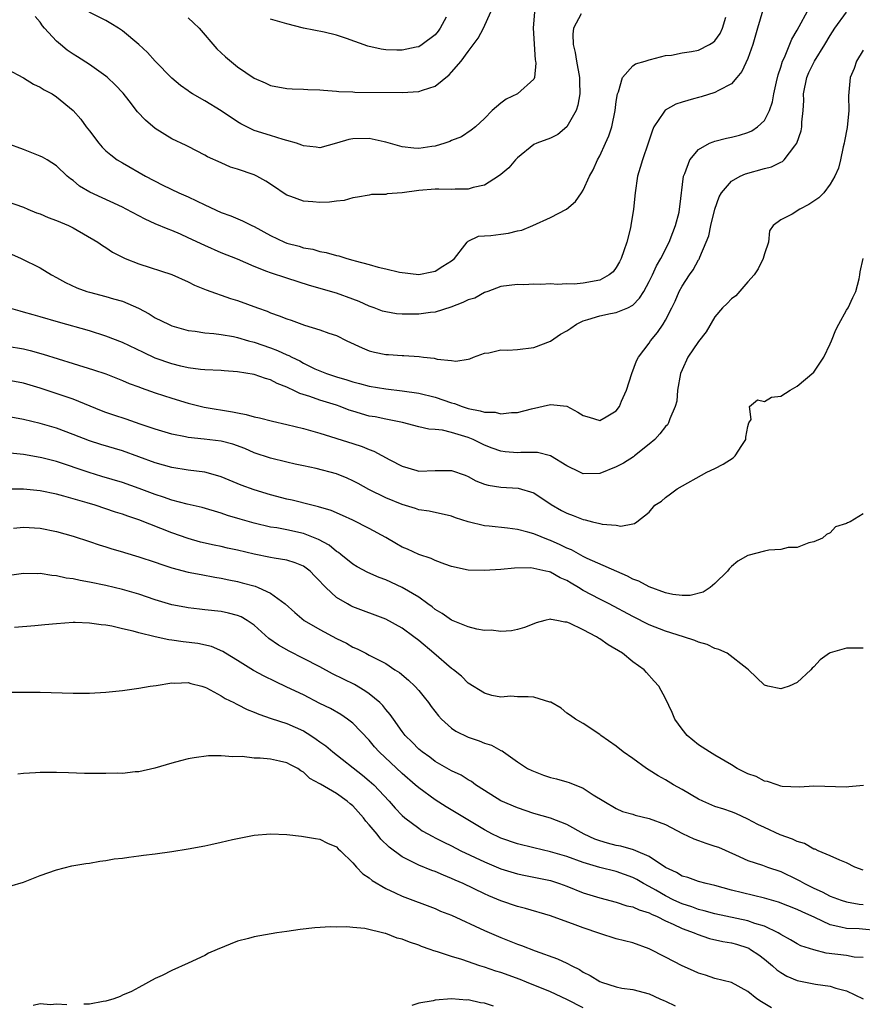
# Model space of a CAD drawing. Units: inches. Extents: x 2595000 to 2598000, y 1497000 to 1500000.
# Drawn here: x 2595837 to 2595939, y 1497696 to 1497816 of the extents above; entities that cross this region are included whole.
import ezdxf

# ---------------------------------------------------------------- set-up
doc = ezdxf.new("R2010")
doc.units = ezdxf.units.IN
doc.header["$MEASUREMENT"] = 0
doc.layers.add('LD25951497_2ft', color=70, linetype='Continuous')

msp = doc.modelspace()

# ---------------------------------------------------------------- linework, layer by layer
at = {"layer": 'LD25951497_2ft'}
for points, elevation in [([(2595835, 1497793.93), (2595837, 1497793.23), (2595837.5, 1497793), (2595838.56, 1497792.56), (2595839, 1497792.42), (2595839.98, 1497791.98), (2595841, 1497791.61), (2595842.45, 1497791), (2595843, 1497790.72), (2595846.02, 1497789), (2595846.59, 1497788.59), (2595847, 1497788.34), (2595847.78, 1497787.78), (2595849.1, 1497787.1), (2595849.34, 1497787), (2595851, 1497786.36), (2595855, 1497785.04), (2595857, 1497784.15), (2595857.76, 1497783.76), (2595859.18, 1497783.18), (2595862.15, 1497782.15), (2595863, 1497781.9), (2595865.4, 1497781), (2595866.58, 1497780.58), (2595867, 1497780.4), (2595868.04, 1497780.04), (2595869, 1497779.65), (2595869.49, 1497779.49), (2595871.11, 1497778.89), (2595873, 1497778.31), (2595874.09, 1497777.91), (2595875, 1497777.62), (2595876.26, 1497777), (2595878.12, 1497776.12), (2595879, 1497775.79), (2595879.63, 1497775.63), (2595881, 1497775.33), (2595881.32, 1497775.32), (2595883, 1497775.19), (2595883.19, 1497775.19), (2595885.07, 1497775.07), (2595885.6, 1497775), (2595886.87, 1497774.87), (2595887.24, 1497774.76), (2595889, 1497774.59), (2595889.5, 1497774.5), (2595891, 1497774.74), (2595891.2, 1497774.8), (2595891.66, 1497775), (2595893, 1497775.49), (2595893.52, 1497775.52), (2595895, 1497775.88), (2595895.85, 1497775.85), (2595897, 1497775.94), (2595899, 1497776.16), (2595901, 1497776.96), (2595902.22, 1497777.78), (2595903, 1497778.2), (2595903.48, 1497778.52), (2595904.16, 1497779), (2595905, 1497779.42), (2595905.57, 1497779.57), (2595907, 1497780.04), (2595908.31, 1497780.31), (2595909, 1497780.42), (2595910.4, 1497781), (2595911, 1497781.33), (2595911.84, 1497782.16), (2595912.36, 1497783), (2595913, 1497784.19), (2595913.39, 1497785), (2595913.89, 1497786.11), (2595914.42, 1497787), (2595915.45, 1497789), (2595915.86, 1497790.14), (2595916.21, 1497791), (2595916.64, 1497792.64), (2595916.71, 1497793), (2595916.73, 1497793.27), (2595917.19, 1497797), (2595917.35, 1497797.35), (2595917.93, 1497799), (2595919, 1497800.26), (2595920.34, 1497801), (2595920.8, 1497801.2), (2595921, 1497801.26), (2595922.39, 1497801.61), (2595923, 1497801.75), (2595924, 1497802), (2595925, 1497802.3), (2595925.48, 1497802.52), (2595926.17, 1497803), (2595927, 1497803.77), (2595927.61, 1497805), (2595927.97, 1497806.03), (2595928.14, 1497807), (2595928.46, 1497808.46), (2595928.68, 1497809.32), (2595929, 1497810.27), (2595929.22, 1497811), (2595929.43, 1497811.43), (2595930.33, 1497813.67), (2595931, 1497814.74), (2595932.48, 1497817.52)], 9390), ([(2595926.82, 1497817.18), (2595926.16, 1497815), (2595925.58, 1497813), (2595925, 1497811.33), (2595924.28, 1497809.72), (2595923.67, 1497809), (2595923, 1497808.25), (2595921.43, 1497807.43), (2595921, 1497807.17), (2595919.34, 1497806.66), (2595919, 1497806.58), (2595918.39, 1497806.39), (2595917, 1497805.99), (2595916.25, 1497805.75), (2595914.95, 1497805.05), (2595914.8, 1497804.8), (2595913.58, 1497803), (2595913.39, 1497802.61), (2595912.88, 1497801), (2595912.18, 1497799), (2595911.93, 1497798.07), (2595911.59, 1497797), (2595911.3, 1497795), (2595911.12, 1497793), (2595910.79, 1497791), (2595910.74, 1497790.74), (2595910.28, 1497789), (2595909.93, 1497787.93), (2595909.59, 1497787), (2595909.4, 1497786.6), (2595909, 1497785.89), (2595908.61, 1497785.39), (2595908.16, 1497785), (2595907, 1497784.35), (2595905, 1497783.98), (2595903.88, 1497783.88), (2595903, 1497783.9), (2595901.85, 1497783.85), (2595901, 1497783.91), (2595899.85, 1497783.85), (2595899, 1497783.89), (2595897.79, 1497783.79), (2595897, 1497783.83), (2595895, 1497783.58), (2595893.4, 1497783), (2595893, 1497782.88), (2595891.81, 1497782.19), (2595891, 1497781.97), (2595890.37, 1497781.63), (2595888.92, 1497781.08), (2595887, 1497780.48), (2595886.43, 1497780.43), (2595885, 1497780.24), (2595884.23, 1497780.23), (2595883, 1497780.24), (2595882.29, 1497780.29), (2595881, 1497780.5), (2595880.61, 1497780.61), (2595879.59, 1497781), (2595879, 1497781.2), (2595877.76, 1497781.76), (2595877, 1497782.07), (2595875, 1497782.79), (2595871.73, 1497783.73), (2595869, 1497784.61), (2595867, 1497785.24), (2595866.57, 1497785.43), (2595865, 1497786.04), (2595863, 1497786.91), (2595861, 1497787.7), (2595859, 1497788.57), (2595857, 1497789.53), (2595856.04, 1497789.96), (2595855, 1497790.4), (2595854.55, 1497790.55), (2595853, 1497791.22), (2595851.77, 1497791.78), (2595851, 1497792.17), (2595849.46, 1497793), (2595849, 1497793.23), (2595845.05, 1497795.05), (2595843.79, 1497795.79), (2595843, 1497796.47), (2595842.69, 1497796.69), (2595842.31, 1497797), (2595841, 1497798.27), (2595839.84, 1497799), (2595839.3, 1497799.3), (2595839, 1497799.44), (2595837, 1497800.27), (2595835, 1497800.97)], 9388), ([(2595835.54, 1497787.54), (2595836.7, 1497787), (2595839, 1497785.86), (2595840.39, 1497785), (2595841, 1497784.69), (2595842.09, 1497784.09), (2595843.45, 1497783.45), (2595844.66, 1497783), (2595845, 1497782.89), (2595847, 1497782.37), (2595847.91, 1497782.09), (2595849, 1497781.8), (2595850.95, 1497780.95), (2595852.26, 1497780.26), (2595853, 1497779.79), (2595854.61, 1497779), (2595855, 1497778.83), (2595857, 1497778.26), (2595857.84, 1497778.16), (2595859, 1497777.96), (2595860.12, 1497777.88), (2595861, 1497777.76), (2595862.5, 1497777.5), (2595863, 1497777.4), (2595864.31, 1497777), (2595865, 1497776.81), (2595867, 1497776.13), (2595867.83, 1497775.83), (2595869, 1497775.29), (2595869.21, 1497775.21), (2595869.58, 1497775), (2595870.54, 1497774.54), (2595871, 1497774.29), (2595872.4, 1497773.6), (2595873, 1497773.33), (2595873.81, 1497773), (2595875, 1497772.6), (2595876.25, 1497772.25), (2595877, 1497771.99), (2595877.79, 1497771.79), (2595879, 1497771.46), (2595881, 1497771.14), (2595883, 1497770.92), (2595885, 1497770.63), (2595887, 1497770.15), (2595889, 1497769.46), (2595889.36, 1497769.36), (2595890.27, 1497769), (2595891, 1497768.76), (2595892.49, 1497768.49), (2595893, 1497768.3), (2595894.3, 1497768.3), (2595895, 1497768.1), (2595896.29, 1497768.29), (2595897, 1497768.26), (2595898.7, 1497768.7), (2595901, 1497769.24), (2595903, 1497769.03), (2595904.33, 1497768.33), (2595905, 1497767.89), (2595905.7, 1497767.7), (2595907, 1497767.29), (2595907.76, 1497767.76), (2595909, 1497768.47), (2595909.38, 1497769), (2595909.65, 1497769.65), (2595910.27, 1497771), (2595910.91, 1497773), (2595911.45, 1497774.55), (2595911.69, 1497775), (2595913, 1497776.72), (2595913.18, 1497777), (2595914.01, 1497777.99), (2595914.7, 1497779), (2595915, 1497779.5), (2595915.77, 1497781), (2595916.17, 1497781.83), (2595916.66, 1497783), (2595917, 1497783.62), (2595917.92, 1497785), (2595918.37, 1497785.63), (2595919, 1497786.82), (2595919.08, 1497786.92), (2595919.17, 1497787.17), (2595919.95, 1497789), (2595920.24, 1497789.76), (2595920.48, 1497791), (2595920.99, 1497793.01), (2595921.52, 1497794.48), (2595921.81, 1497795), (2595923, 1497796.38), (2595924.07, 1497797), (2595924.69, 1497797.31), (2595927, 1497797.93), (2595927.87, 1497798.13), (2595929, 1497798.72), (2595929.2, 1497798.8), (2595929.39, 1497799), (2595930.71, 1497800.71), (2595930.95, 1497801), (2595931.48, 1497802.52), (2595931.57, 1497803), (2595931.57, 1497803.57), (2595931.71, 1497805), (2595931.78, 1497806.22), (2595931.76, 1497807), (2595932.15, 1497809), (2595932.39, 1497809.61), (2595933.08, 1497811), (2595934.36, 1497813), (2595935, 1497814.12), (2595935.55, 1497815), (2595937, 1497816.96)], 9392), ([(2595899.06, 1497817), (2595898.92, 1497815), (2595899.16, 1497811.16), (2595899.21, 1497811), (2595899.25, 1497810.75), (2595899.09, 1497809), (2595899, 1497808.81), (2595897.01, 1497807), (2595895.62, 1497806.38), (2595895, 1497805.9), (2595893.92, 1497805), (2595893, 1497804.01), (2595891.9, 1497803), (2595891.38, 1497802.62), (2595890.19, 1497801.81), (2595889, 1497801.34), (2595888.78, 1497801.22), (2595888.18, 1497801), (2595887, 1497800.65), (2595886.61, 1497800.61), (2595885, 1497800.37), (2595884.42, 1497800.42), (2595883, 1497800.59), (2595881, 1497801.16), (2595880.81, 1497801.19), (2595879, 1497801.6), (2595877, 1497801.56), (2595876.53, 1497801.47), (2595875, 1497801.02), (2595873, 1497800.46), (2595872.54, 1497800.54), (2595871, 1497800.69), (2595870.79, 1497800.79), (2595870.16, 1497801), (2595869, 1497801.36), (2595868.52, 1497801.48), (2595867, 1497801.94), (2595865, 1497802.57), (2595864.12, 1497803), (2595863.39, 1497803.39), (2595863, 1497803.62), (2595861, 1497804.94), (2595859, 1497806.16), (2595857.53, 1497807), (2595857.21, 1497807.21), (2595857, 1497807.37), (2595856.05, 1497808.05), (2595855, 1497808.94), (2595853, 1497811), (2595852.06, 1497812.06), (2595851, 1497813), (2595849, 1497814.68), (2595848.54, 1497815), (2595847.59, 1497815.58), (2595847, 1497815.92), (2595844.95, 1497816.95)], 9382), ([(2595857, 1497816.24), (2595857.65, 1497815.65), (2595858.31, 1497815), (2595860.49, 1497812.49), (2595861, 1497812.02), (2595861.53, 1497811.53), (2595863, 1497810.32), (2595865, 1497808.92), (2595866.35, 1497808.35), (2595867, 1497808.03), (2595869, 1497807.66), (2595869.62, 1497807.62), (2595871, 1497807.59), (2595871.55, 1497807.55), (2595873, 1497807.51), (2595873.45, 1497807.45), (2595875, 1497807.36), (2595875.31, 1497807.31), (2595877, 1497807.25), (2595877.23, 1497807.23), (2595883, 1497807.18), (2595885, 1497807.29), (2595885.48, 1497807.48), (2595887, 1497807.97), (2595888.69, 1497809.31), (2595889, 1497809.65), (2595890.15, 1497811), (2595891, 1497812.18), (2595892.22, 1497813.78), (2595892.87, 1497815), (2595893.75, 1497817)], 9380), ([(2595835, 1497810.02), (2595837, 1497808.95), (2595838.2, 1497808.2), (2595839, 1497807.83), (2595839.5, 1497807.5), (2595840.47, 1497807), (2595841, 1497806.66), (2595843, 1497805), (2595843.95, 1497803.95), (2595844.61, 1497803), (2595845, 1497802.51), (2595846.15, 1497801), (2595846.54, 1497800.54), (2595847, 1497800.07), (2595847.59, 1497799.59), (2595848.38, 1497799), (2595849, 1497798.61), (2595851.8, 1497797), (2595853.92, 1497795.92), (2595855.85, 1497795), (2595857, 1497794.48), (2595859, 1497793.51), (2595861, 1497792.6), (2595862.18, 1497792.18), (2595863.59, 1497791.59), (2595864.72, 1497791), (2595865, 1497790.87), (2595867, 1497789.8), (2595868.68, 1497789), (2595869, 1497788.87), (2595870.48, 1497788.48), (2595871, 1497788.31), (2595872.12, 1497788.12), (2595873, 1497787.85), (2595873.74, 1497787.74), (2595875, 1497787.36), (2595875.31, 1497787.31), (2595876.26, 1497787), (2595877, 1497786.81), (2595877.3, 1497786.7), (2595879, 1497786.28), (2595880.07, 1497785.93), (2595881, 1497785.76), (2595882.67, 1497785.33), (2595885, 1497785.04), (2595886.61, 1497785.39), (2595887, 1497785.45), (2595887.94, 1497786.06), (2595889, 1497786.7), (2595889.34, 1497787), (2595890.6, 1497788.6), (2595890.88, 1497789), (2595891, 1497789.1), (2595892.27, 1497789.73), (2595893, 1497789.74), (2595893.78, 1497789.78), (2595895, 1497789.97), (2595895.91, 1497790.09), (2595897, 1497790.35), (2595897.55, 1497790.45), (2595898.88, 1497791), (2595901, 1497791.97), (2595902.96, 1497793), (2595904.06, 1497793.94), (2595904.77, 1497795), (2595905, 1497795.3), (2595905.76, 1497797), (2595906.21, 1497797.79), (2595906.73, 1497799), (2595907, 1497799.5), (2595907.69, 1497801), (2595908.09, 1497801.91), (2595908.46, 1497803), (2595908.87, 1497805), (2595909, 1497806.07), (2595909.14, 1497807), (2595909.28, 1497807.28), (2595909.77, 1497809), (2595911, 1497810.43), (2595911.33, 1497810.67), (2595912.51, 1497811), (2595913, 1497811.15), (2595913.18, 1497811.18), (2595915, 1497811.66), (2595915.72, 1497811.72), (2595917, 1497811.99), (2595918.15, 1497812.15), (2595919, 1497812.32), (2595920.33, 1497813), (2595920.75, 1497813.25), (2595921, 1497813.47), (2595921.64, 1497814.36), (2595921.91, 1497815), (2595922.32, 1497816.32)], 9386), ([(2595904.73, 1497816.73), (2595903.82, 1497815), (2595903.72, 1497814.28), (2595903.78, 1497813), (2595904.03, 1497812.03), (2595904.18, 1497811), (2595904.54, 1497809), (2595904.53, 1497808.53), (2595904.58, 1497807), (2595904.35, 1497805.65), (2595904.12, 1497805), (2595903.01, 1497803), (2595901.92, 1497802.08), (2595901, 1497801.63), (2595899.36, 1497801), (2595899, 1497800.84), (2595897, 1497799.23), (2595896.78, 1497799), (2595895.97, 1497798.03), (2595895, 1497797.23), (2595894.71, 1497797), (2595893, 1497795.9), (2595891.62, 1497795.62), (2595891, 1497795.42), (2595889.42, 1497795.42), (2595889, 1497795.39), (2595887.43, 1497795.43), (2595887, 1497795.42), (2595885, 1497795.26), (2595883, 1497794.99), (2595881.16, 1497794.84), (2595881, 1497794.79), (2595879.25, 1497794.76), (2595879, 1497794.7), (2595877.55, 1497794.45), (2595877, 1497794.38), (2595875.96, 1497794.04), (2595875, 1497793.98), (2595874.16, 1497793.84), (2595873, 1497793.81), (2595872.12, 1497793.88), (2595871, 1497793.95), (2595869.45, 1497794.55), (2595869, 1497794.69), (2595868.53, 1497795), (2595867.62, 1497795.62), (2595866.42, 1497796.41), (2595865.35, 1497797), (2595865, 1497797.16), (2595863, 1497797.86), (2595862.12, 1497798.12), (2595861, 1497798.61), (2595859.35, 1497799.35), (2595859, 1497799.57), (2595857, 1497800.6), (2595856.74, 1497800.74), (2595855, 1497801.56), (2595853, 1497802.82), (2595851.81, 1497803.81), (2595850.84, 1497804.84), (2595849.84, 1497806.16), (2595849.1, 1497807.1), (2595848.12, 1497808.12), (2595847.21, 1497809), (2595847, 1497809.18), (2595845, 1497810.57), (2595843.53, 1497811.53), (2595843, 1497811.85), (2595842.31, 1497812.31), (2595841.46, 1497813), (2595841, 1497813.41), (2595839.54, 1497815), (2595839.29, 1497815.29), (2595839, 1497815.73), (2595838.41, 1497816.41)], 9384), ([(2595888.35, 1497816.35), (2595887.62, 1497815), (2595887.36, 1497814.64), (2595887, 1497814.21), (2595885.41, 1497813), (2595885, 1497812.75), (2595884.7, 1497812.7), (2595883, 1497812.32), (2595882.33, 1497812.33), (2595881, 1497812.38), (2595880.45, 1497812.45), (2595878.83, 1497812.83), (2595876.24, 1497813.76), (2595875, 1497814.15), (2595873.5, 1497814.5), (2595871.01, 1497815.01), (2595869, 1497815.53), (2595867.84, 1497815.84), (2595867, 1497816.1)], 9378), ([(2595939, 1497812.32), (2595938.21, 1497811), (2595937.91, 1497810.09), (2595937.42, 1497809), (2595937.21, 1497806.79), (2595937.27, 1497805), (2595937.06, 1497802.94), (2595936.75, 1497801.25), (2595936.7, 1497801), (2595936.58, 1497800.58), (2595936.27, 1497799), (2595936, 1497798), (2595935.56, 1497797), (2595935, 1497796.03), (2595934.21, 1497795), (2595933.61, 1497794.39), (2595933, 1497793.95), (2595932.42, 1497793.58), (2595931.3, 1497793), (2595930.39, 1497792.39), (2595929, 1497791.68), (2595928.09, 1497791), (2595927.63, 1497790.37), (2595927.49, 1497789), (2595927, 1497787.57), (2595926.84, 1497787), (2595926.26, 1497785.74), (2595925.76, 1497785), (2595925, 1497784.15), (2595923.55, 1497782.45), (2595923, 1497782.08), (2595922.48, 1497781.52), (2595921.92, 1497781), (2595921, 1497779.89), (2595919.91, 1497778.09), (2595919, 1497776.91), (2595917.71, 1497775), (2595917, 1497773.46), (2595916.82, 1497773), (2595916.46, 1497771), (2595916.35, 1497769.65), (2595916.17, 1497769), (2595915.52, 1497767.52), (2595915.36, 1497767), (2595915.22, 1497766.78), (2595915, 1497766.57), (2595914.32, 1497765.68), (2595913.69, 1497765), (2595913, 1497764.41), (2595911.23, 1497763), (2595911.1, 1497762.9), (2595909.87, 1497762.13), (2595909, 1497761.65), (2595907, 1497760.87), (2595905, 1497760.8), (2595904.56, 1497761), (2595903, 1497761.79), (2595901, 1497762.99), (2595899.42, 1497763.42), (2595899, 1497763.4), (2595897.42, 1497763.42), (2595897, 1497763.39), (2595895.51, 1497763.51), (2595895, 1497763.57), (2595893.94, 1497763.94), (2595893, 1497764.3), (2595891.6, 1497765), (2595891, 1497765.25), (2595889, 1497765.86), (2595887.89, 1497766.11), (2595887, 1497766.2), (2595886.23, 1497766.23), (2595885, 1497766.53), (2595883.05, 1497767.05), (2595881.4, 1497767.4), (2595881, 1497767.45), (2595879.73, 1497767.73), (2595879, 1497767.84), (2595877, 1497768.42), (2595876.56, 1497768.56), (2595875.46, 1497769), (2595875, 1497769.16), (2595873, 1497769.78), (2595871.77, 1497770.23), (2595870.57, 1497770.57), (2595869.76, 1497771), (2595869.23, 1497771.23), (2595869, 1497771.36), (2595867.81, 1497771.81), (2595867, 1497772.26), (2595866.4, 1497772.4), (2595865, 1497772.91), (2595863, 1497773.23), (2595861.35, 1497773.35), (2595861, 1497773.39), (2595859, 1497773.46), (2595858.5, 1497773.5), (2595857, 1497773.69), (2595856.11, 1497773.89), (2595855, 1497774.18), (2595853, 1497774.89), (2595851.56, 1497775.56), (2595849, 1497776.79), (2595847, 1497777.57), (2595845, 1497778.21), (2595841.24, 1497779.24), (2595839, 1497779.92), (2595838.15, 1497780.15), (2595837, 1497780.48), (2595836.58, 1497780.58), (2595835.16, 1497781)], 9394), ([(2595835, 1497776.33), (2595837, 1497776), (2595837.8, 1497775.8), (2595839.38, 1497775.38), (2595843, 1497774.23), (2595845.47, 1497773.47), (2595846.97, 1497772.97), (2595849, 1497772.18), (2595849.82, 1497771.82), (2595851, 1497771.39), (2595851.28, 1497771.28), (2595853, 1497770.68), (2595855, 1497770.03), (2595857, 1497769.41), (2595858.92, 1497768.92), (2595862.37, 1497768.37), (2595863, 1497768.22), (2595864.04, 1497768.04), (2595865, 1497767.76), (2595865.64, 1497767.64), (2595867.23, 1497767.23), (2595869, 1497766.83), (2595871, 1497766.33), (2595873, 1497765.75), (2595877, 1497764.49), (2595878.13, 1497764.13), (2595879, 1497763.77), (2595879.56, 1497763.56), (2595881.48, 1497762.52), (2595883, 1497761.73), (2595884.78, 1497761.22), (2595885, 1497761.16), (2595887, 1497761.23), (2595889, 1497761.24), (2595890.65, 1497760.65), (2595891, 1497760.51), (2595891.96, 1497759.96), (2595893, 1497759.56), (2595893.43, 1497759.43), (2595895, 1497759.18), (2595897.07, 1497759.07), (2595899, 1497758.52), (2595901.09, 1497757.09), (2595902.36, 1497756.36), (2595903, 1497756.02), (2595903.77, 1497755.77), (2595905, 1497755.25), (2595905.24, 1497755.24), (2595906.13, 1497755), (2595907, 1497754.79), (2595907.31, 1497754.69), (2595909, 1497754.56), (2595909.56, 1497754.44), (2595911, 1497754.75), (2595911.23, 1497754.77), (2595911.49, 1497755), (2595913, 1497756.17), (2595913.71, 1497757), (2595914.49, 1497757.51), (2595915, 1497757.95), (2595915.61, 1497758.39), (2595916.4, 1497759), (2595920.01, 1497761), (2595921, 1497761.48), (2595922.01, 1497761.99), (2595923.23, 1497762.77), (2595923.45, 1497763), (2595924.26, 1497764.26), (2595924.76, 1497765), (2595924.74, 1497765.26), (2595925, 1497766.58), (2595925.11, 1497767), (2595925.41, 1497767.41), (2595925.21, 1497769), (2595926.18, 1497769.82), (2595927, 1497769.6), (2595927.85, 1497770.15), (2595929, 1497770.25), (2595930.15, 1497771), (2595931, 1497771.48), (2595933, 1497773.19), (2595934.23, 1497775), (2595935, 1497776.63), (2595935.14, 1497777), (2595935.69, 1497778.31), (2595936.04, 1497779), (2595937, 1497780.73), (2595937.18, 1497781), (2595937.75, 1497782.25), (2595938.12, 1497783), (2595938.51, 1497784.51), (2595938.62, 1497785), (2595938.64, 1497785.36), (2595939.02, 1497787)], 9396), ([(2595939, 1497755.95), (2595937.41, 1497755), (2595937.12, 1497754.88), (2595937, 1497754.77), (2595935.63, 1497754.37), (2595935, 1497753.63), (2595934.56, 1497753.44), (2595934.06, 1497753), (2595933, 1497752.57), (2595932.41, 1497752.41), (2595931, 1497751.85), (2595929.88, 1497751.88), (2595929, 1497751.6), (2595927.54, 1497751.54), (2595927, 1497751.42), (2595925, 1497750.9), (2595923.79, 1497750.21), (2595923, 1497749.54), (2595922.72, 1497749.28), (2595922.51, 1497749), (2595921, 1497747.48), (2595920.42, 1497747), (2595919.57, 1497746.43), (2595917.98, 1497746.02), (2595917, 1497746.01), (2595915.86, 1497746.14), (2595915, 1497746.34), (2595913, 1497747.07), (2595911.75, 1497747.75), (2595911, 1497748.03), (2595910.36, 1497748.36), (2595905.47, 1497750.53), (2595905, 1497750.75), (2595903.56, 1497751.56), (2595903, 1497751.8), (2595902.2, 1497752.2), (2595901, 1497752.73), (2595900.79, 1497752.79), (2595899, 1497753.51), (2595898.28, 1497753.72), (2595897, 1497754.06), (2595895.78, 1497754.22), (2595893.55, 1497754.45), (2595893, 1497754.48), (2595891, 1497754.97), (2595889.47, 1497755.47), (2595889, 1497755.67), (2595886.28, 1497756.28), (2595885, 1497756.46), (2595884.61, 1497756.61), (2595883, 1497757.07), (2595881, 1497757.91), (2595878.93, 1497758.93), (2595877.64, 1497759.64), (2595877, 1497759.98), (2595876.3, 1497760.3), (2595875, 1497760.83), (2595872.55, 1497761.45), (2595871, 1497761.77), (2595869.99, 1497762.01), (2595869, 1497762.23), (2595867, 1497762.73), (2595865, 1497763.39), (2595863.88, 1497763.88), (2595862.41, 1497764.41), (2595861, 1497764.8), (2595858.95, 1497765.05), (2595857, 1497765.25), (2595856.67, 1497765.33), (2595855, 1497765.66), (2595853, 1497766.24), (2595851.15, 1497766.85), (2595849.45, 1497767.45), (2595847.95, 1497767.95), (2595847, 1497768.27), (2595846.48, 1497768.48), (2595843, 1497769.89), (2595839, 1497771.24), (2595837, 1497771.84), (2595835, 1497772.19)], 9398), ([(2595939, 1497739.61), (2595937, 1497739.63), (2595935, 1497739.04), (2595934.93, 1497739), (2595933.78, 1497738.22), (2595933, 1497737.37), (2595932.81, 1497737.19), (2595932.65, 1497737), (2595931, 1497735.44), (2595930.03, 1497735), (2595929.23, 1497734.77), (2595929, 1497734.68), (2595927.41, 1497735), (2595927, 1497735.12), (2595925.06, 1497737), (2595924.87, 1497737.13), (2595922.47, 1497739), (2595921.48, 1497739.48), (2595921, 1497739.59), (2595920.05, 1497740.05), (2595919, 1497740.35), (2595918.56, 1497740.56), (2595917.18, 1497741), (2595915, 1497741.67), (2595913, 1497742.47), (2595911, 1497743.46), (2595908.14, 1497745), (2595907, 1497745.58), (2595905, 1497746.65), (2595904.42, 1497747), (2595903.51, 1497747.51), (2595903, 1497747.83), (2595902.18, 1497748.18), (2595901, 1497748.87), (2595900.89, 1497748.89), (2595900.46, 1497749), (2595899, 1497749.32), (2595898.63, 1497749.37), (2595896.66, 1497749.34), (2595895, 1497749.19), (2595893, 1497749.06), (2595891, 1497749.12), (2595889, 1497749.57), (2595888.18, 1497749.82), (2595887, 1497750.28), (2595886.51, 1497750.51), (2595885, 1497751), (2595883.64, 1497751.64), (2595883, 1497751.92), (2595882.3, 1497752.3), (2595881, 1497753.06), (2595879, 1497754.16), (2595877, 1497755.17), (2595875.76, 1497755.76), (2595874.36, 1497756.36), (2595872.82, 1497756.82), (2595872.01, 1497757), (2595869.62, 1497757.62), (2595869, 1497757.75), (2595867, 1497758.27), (2595865, 1497758.86), (2595863.45, 1497759.45), (2595861, 1497760.46), (2595860.59, 1497760.59), (2595859, 1497761.01), (2595857, 1497761.26), (2595855, 1497761.57), (2595853, 1497762.14), (2595849, 1497763.6), (2595846.38, 1497764.38), (2595845, 1497764.81), (2595843, 1497765.6), (2595841, 1497766.36), (2595839, 1497766.95), (2595837, 1497767.44), (2595835, 1497767.78)], 9400), ([(2595939.06, 1497722.94), (2595937.25, 1497722.75), (2595937, 1497722.74), (2595933, 1497722.83), (2595931.26, 1497722.74), (2595929.18, 1497722.82), (2595929, 1497722.86), (2595928.54, 1497723), (2595927.4, 1497723.4), (2595927, 1497723.44), (2595926, 1497724), (2595925, 1497724.36), (2595923.7, 1497725), (2595923, 1497725.44), (2595921, 1497726.62), (2595920.33, 1497727), (2595919, 1497727.88), (2595917.61, 1497729), (2595917, 1497729.76), (2595916.11, 1497731), (2595915.78, 1497731.78), (2595915, 1497733.5), (2595914.19, 1497735), (2595913.62, 1497735.62), (2595912.67, 1497736.67), (2595912.4, 1497737), (2595911, 1497737.98), (2595909.77, 1497739), (2595908.03, 1497740.03), (2595907, 1497740.76), (2595906.83, 1497740.83), (2595906.6, 1497741), (2595905, 1497741.85), (2595903.34, 1497742.66), (2595903, 1497742.78), (2595902.77, 1497742.77), (2595901.79, 1497743), (2595901.1, 1497743.1), (2595901, 1497743.14), (2595900.31, 1497743), (2595899.28, 1497742.72), (2595899, 1497742.6), (2595897.85, 1497742.15), (2595897, 1497741.88), (2595896.27, 1497741.73), (2595895, 1497741.65), (2595893.8, 1497741.8), (2595893, 1497741.78), (2595892.07, 1497741.93), (2595891, 1497742.23), (2595889, 1497743.02), (2595887.85, 1497743.85), (2595887, 1497744.33), (2595886.64, 1497744.64), (2595886.11, 1497745), (2595885, 1497745.81), (2595883, 1497747), (2595881, 1497747.91), (2595880.21, 1497748.21), (2595878.83, 1497748.83), (2595877.52, 1497749.52), (2595877, 1497749.84), (2595875.55, 1497751), (2595875.24, 1497751.24), (2595875, 1497751.38), (2595874.13, 1497752.13), (2595872.84, 1497752.84), (2595872.44, 1497753), (2595871, 1497753.56), (2595869, 1497754.01), (2595867.76, 1497754.24), (2595867, 1497754.35), (2595865, 1497754.8), (2595863.29, 1497755.29), (2595861.76, 1497755.76), (2595861, 1497756.04), (2595858.71, 1497756.71), (2595856.89, 1497757.11), (2595855, 1497757.62), (2595854, 1497758), (2595853, 1497758.31), (2595851.04, 1497759.04), (2595849, 1497759.75), (2595846.51, 1497760.51), (2595844.96, 1497760.96), (2595841, 1497762.3), (2595839.23, 1497762.77), (2595839, 1497762.82), (2595837, 1497763.18), (2595835.35, 1497763.35)], 9402), ([(2595939, 1497712.65), (2595938, 1497713), (2595937, 1497713.51), (2595936.17, 1497713.83), (2595935, 1497714.38), (2595933.52, 1497715), (2595933.17, 1497715.17), (2595933, 1497715.2), (2595931.87, 1497715.87), (2595931, 1497716.1), (2595930.41, 1497716.41), (2595928.94, 1497716.94), (2595927, 1497717.81), (2595926.19, 1497718.19), (2595925, 1497718.84), (2595923.53, 1497719.53), (2595923, 1497719.74), (2595922.06, 1497720.06), (2595921, 1497720.37), (2595919.53, 1497721), (2595919, 1497721.25), (2595917, 1497722.44), (2595915.97, 1497723), (2595915, 1497723.6), (2595914.1, 1497724.1), (2595913, 1497724.8), (2595912.67, 1497725), (2595911, 1497726.22), (2595909.85, 1497727), (2595909, 1497727.69), (2595907.15, 1497729), (2595907, 1497729.13), (2595905, 1497730.45), (2595904.07, 1497731), (2595903.45, 1497731.45), (2595903, 1497731.71), (2595902.33, 1497732.33), (2595901.06, 1497733.06), (2595900.93, 1497733.07), (2595899, 1497733.65), (2595898.31, 1497733.69), (2595897, 1497733.72), (2595896.21, 1497733.79), (2595895, 1497733.68), (2595893.88, 1497733.88), (2595893, 1497734.15), (2595891, 1497735.37), (2595890.21, 1497736.21), (2595889.23, 1497737), (2595889, 1497737.15), (2595886.86, 1497739), (2595885, 1497740.55), (2595884.43, 1497741), (2595883, 1497742.05), (2595881, 1497743.16), (2595877, 1497744.66), (2595876.77, 1497744.77), (2595876.34, 1497745), (2595875, 1497745.8), (2595873.7, 1497747), (2595873.35, 1497747.35), (2595873, 1497747.77), (2595872.39, 1497748.39), (2595871.81, 1497749), (2595871, 1497749.6), (2595870.01, 1497750.01), (2595869, 1497750.31), (2595867.45, 1497750.55), (2595867, 1497750.65), (2595865, 1497751.04), (2595863, 1497751.52), (2595861.78, 1497751.78), (2595861, 1497751.97), (2595860.14, 1497752.14), (2595858.51, 1497752.51), (2595857, 1497752.95), (2595855, 1497753.66), (2595851, 1497755.22), (2595849.66, 1497755.66), (2595849, 1497755.91), (2595848.17, 1497756.17), (2595845.68, 1497757), (2595844.7, 1497757.3), (2595841.88, 1497758.12), (2595841, 1497758.34), (2595839, 1497758.75), (2595837, 1497758.95), (2595835, 1497758.96)], 9404), ([(2595835.78, 1497754.22), (2595837, 1497754.34), (2595839, 1497754.22), (2595841, 1497753.81), (2595843, 1497753.23), (2595845, 1497752.59), (2595846.18, 1497752.18), (2595847, 1497751.95), (2595847.7, 1497751.7), (2595849, 1497751.34), (2595849.25, 1497751.25), (2595851, 1497750.73), (2595853, 1497750.06), (2595853.78, 1497749.78), (2595855, 1497749.4), (2595857, 1497748.87), (2595858.56, 1497748.56), (2595860.25, 1497748.25), (2595861, 1497748.13), (2595861.92, 1497747.92), (2595863, 1497747.71), (2595863.56, 1497747.56), (2595865.14, 1497747.14), (2595865.51, 1497747), (2595867, 1497746.32), (2595868.76, 1497745), (2595869.95, 1497743.95), (2595871.08, 1497743), (2595873, 1497741.9), (2595875, 1497740.81), (2595876.21, 1497740.21), (2595877, 1497739.76), (2595877.53, 1497739.53), (2595878.56, 1497739), (2595879, 1497738.79), (2595879.48, 1497738.52), (2595881, 1497737.75), (2595882.12, 1497737), (2595882.66, 1497736.66), (2595883.75, 1497735.75), (2595884.52, 1497735), (2595885, 1497734.47), (2595885.67, 1497733.67), (2595886.18, 1497733), (2595886.52, 1497732.52), (2595887.39, 1497731.39), (2595887.76, 1497731), (2595889, 1497729.9), (2595889.53, 1497729.53), (2595891, 1497728.81), (2595892.34, 1497728.34), (2595893, 1497728.07), (2595893.83, 1497727.83), (2595895, 1497727.16), (2595895.13, 1497727.13), (2595895.29, 1497727), (2595897, 1497725.82), (2595898.21, 1497725), (2595898.73, 1497724.73), (2595900.17, 1497724.17), (2595901, 1497723.91), (2595901.73, 1497723.73), (2595903, 1497723.37), (2595903.3, 1497723.3), (2595905, 1497722.61), (2595906.22, 1497721.78), (2595907.49, 1497721), (2595909, 1497720.12), (2595909.78, 1497719.78), (2595911, 1497719.45), (2595911.32, 1497719.32), (2595913, 1497718.93), (2595915, 1497718.17), (2595917.07, 1497717.07), (2595918.43, 1497716.43), (2595919, 1497716.23), (2595919.9, 1497715.9), (2595921, 1497715.56), (2595921.41, 1497715.41), (2595923.49, 1497714.51), (2595925, 1497713.82), (2595926.77, 1497713.23), (2595927.39, 1497713), (2595929, 1497712.46), (2595931, 1497711.5), (2595931.33, 1497711.33), (2595931.87, 1497711), (2595933, 1497710.44), (2595934.01, 1497710.01), (2595935, 1497709.48), (2595936.33, 1497709), (2595937, 1497708.78), (2595938.51, 1497708.51), (2595939, 1497708.46)], 9406), ([(2595941, 1497705.26), (2595938.51, 1497705.49), (2595937, 1497705.52), (2595936.28, 1497705.72), (2595935, 1497705.97), (2595933.13, 1497706.87), (2595931.58, 1497707.58), (2595931, 1497707.86), (2595928.73, 1497708.73), (2595927, 1497709.23), (2595923, 1497710.21), (2595921, 1497710.76), (2595919.92, 1497711), (2595919, 1497711.25), (2595917.72, 1497711.72), (2595917, 1497711.91), (2595916.33, 1497712.33), (2595915, 1497712.95), (2595913, 1497714.31), (2595911.38, 1497715), (2595911.12, 1497715.12), (2595909.55, 1497715.55), (2595909, 1497715.64), (2595907.93, 1497715.93), (2595907, 1497716.19), (2595906.4, 1497716.4), (2595905.11, 1497717), (2595903, 1497718.19), (2595901, 1497718.94), (2595899, 1497719.53), (2595897, 1497720.21), (2595895, 1497721.08), (2595893, 1497722.31), (2595891.92, 1497723), (2595891.4, 1497723.4), (2595891, 1497723.62), (2595890.17, 1497724.17), (2595889, 1497724.71), (2595887, 1497725.86), (2595886.35, 1497726.35), (2595885.42, 1497727), (2595885, 1497727.36), (2595884.19, 1497728.19), (2595883.37, 1497729), (2595883, 1497729.47), (2595881.92, 1497731), (2595881.55, 1497731.55), (2595881, 1497732.16), (2595880.64, 1497732.64), (2595880.26, 1497733), (2595879, 1497734.06), (2595878.46, 1497734.45), (2595877.21, 1497735.21), (2595874.52, 1497736.52), (2595873, 1497737.34), (2595871, 1497738.38), (2595869.25, 1497739.25), (2595867.97, 1497739.97), (2595866.81, 1497740.8), (2595865, 1497742.42), (2595864.15, 1497743), (2595863.42, 1497743.42), (2595863, 1497743.58), (2595861.89, 1497743.89), (2595861, 1497744.06), (2595859, 1497744.29), (2595858.35, 1497744.35), (2595857, 1497744.52), (2595856.58, 1497744.59), (2595855, 1497744.91), (2595853, 1497745.51), (2595851, 1497746.17), (2595849, 1497746.75), (2595847, 1497747.23), (2595845, 1497747.66), (2595843.85, 1497747.85), (2595843, 1497748.05), (2595842.15, 1497748.15), (2595841, 1497748.42), (2595840.44, 1497748.44), (2595839, 1497748.69), (2595838.67, 1497748.67), (2595837, 1497748.7), (2595835, 1497748.4)], 9408), ([(2595939, 1497702.01), (2595937.93, 1497702.07), (2595937, 1497702.25), (2595934.53, 1497702.53), (2595933, 1497702.93), (2595931.45, 1497703.45), (2595931, 1497703.68), (2595930.17, 1497704.17), (2595929, 1497704.8), (2595928.89, 1497704.89), (2595928.68, 1497705), (2595927, 1497705.81), (2595925.84, 1497706.16), (2595925, 1497706.48), (2595921, 1497707.31), (2595919.69, 1497707.69), (2595919, 1497707.85), (2595918.17, 1497708.17), (2595917, 1497708.54), (2595916, 1497709), (2595915, 1497709.5), (2595913.8, 1497710.2), (2595913, 1497710.65), (2595912.33, 1497711), (2595911.49, 1497711.49), (2595911, 1497711.75), (2595909, 1497712.45), (2595907, 1497712.96), (2595905, 1497713.55), (2595903, 1497714.28), (2595901, 1497714.88), (2595899, 1497715.34), (2595897, 1497715.82), (2595895, 1497716.51), (2595894.67, 1497716.67), (2595893.97, 1497717), (2595893, 1497717.52), (2595888.35, 1497720.35), (2595887, 1497721.2), (2595885, 1497722.63), (2595884.59, 1497723), (2595883, 1497724.38), (2595880.21, 1497727), (2595879.64, 1497727.64), (2595879, 1497728.42), (2595877, 1497730.52), (2595876.37, 1497731), (2595875.55, 1497731.55), (2595874.27, 1497732.27), (2595873, 1497732.9), (2595871, 1497733.93), (2595869, 1497734.9), (2595867.56, 1497735.56), (2595866.21, 1497736.21), (2595864.91, 1497736.91), (2595863, 1497738.13), (2595861.52, 1497739), (2595861.2, 1497739.2), (2595859.82, 1497739.82), (2595858.18, 1497740.18), (2595856.39, 1497740.39), (2595855, 1497740.59), (2595854.63, 1497740.63), (2595853, 1497741), (2595851, 1497741.5), (2595850.3, 1497741.7), (2595849, 1497741.98), (2595847.7, 1497742.3), (2595847, 1497742.4), (2595846.44, 1497742.44), (2595845, 1497742.68), (2595843.26, 1497742.74), (2595843, 1497742.73), (2595841, 1497742.59), (2595839.56, 1497742.44), (2595838.35, 1497742.35), (2595835.88, 1497742.12)], 9410), ([(2595833.71, 1497734.29), (2595837, 1497734.29), (2595839, 1497734.26), (2595843, 1497734.15), (2595845, 1497734.17), (2595847, 1497734.29), (2595849, 1497734.49), (2595851, 1497734.75), (2595852.39, 1497735), (2595853.1, 1497735.1), (2595855, 1497735.41), (2595855.38, 1497735.38), (2595857, 1497735.44), (2595857.32, 1497735.32), (2595858.64, 1497735), (2595859, 1497734.89), (2595859.21, 1497734.79), (2595861, 1497733.81), (2595861.49, 1497733.49), (2595862.56, 1497733), (2595862.84, 1497732.84), (2595863, 1497732.78), (2595864.17, 1497732.17), (2595865, 1497731.86), (2595865.58, 1497731.58), (2595867.07, 1497731.07), (2595869, 1497730.45), (2595871, 1497729.56), (2595871.9, 1497729), (2595872.56, 1497728.57), (2595873, 1497728.23), (2595873.73, 1497727.73), (2595874.58, 1497727), (2595878.18, 1497724.18), (2595879, 1497723.5), (2595879.55, 1497723), (2595881.4, 1497721), (2595882.15, 1497720.15), (2595883, 1497719.26), (2595883.3, 1497719), (2595885, 1497717.72), (2595885.43, 1497717.43), (2595886.71, 1497716.71), (2595887, 1497716.58), (2595888.04, 1497716.04), (2595889, 1497715.59), (2595890.13, 1497715), (2595893, 1497713.64), (2595895, 1497712.81), (2595897, 1497712.18), (2595897.97, 1497711.97), (2595899, 1497711.78), (2595901, 1497711.36), (2595902.1, 1497711), (2595903, 1497710.67), (2595905, 1497709.89), (2595907, 1497709.27), (2595909, 1497708.74), (2595910.31, 1497708.31), (2595911, 1497708.17), (2595911.79, 1497707.79), (2595913, 1497707.44), (2595913.28, 1497707.28), (2595913.97, 1497707), (2595915, 1497706.48), (2595915.92, 1497706.08), (2595917, 1497705.54), (2595918.49, 1497705), (2595918.84, 1497704.84), (2595920.34, 1497704.34), (2595921.97, 1497703.97), (2595923, 1497703.79), (2595923.62, 1497703.62), (2595925, 1497703.18), (2595925.13, 1497703.13), (2595925.33, 1497703), (2595926.32, 1497702.32), (2595927, 1497701.82), (2595928, 1497701), (2595928.51, 1497700.51), (2595929, 1497700.17), (2595929.75, 1497699.75), (2595931, 1497699.23), (2595933.22, 1497698.78), (2595935, 1497698.51), (2595935.7, 1497698.3), (2595937, 1497697.98), (2595939, 1497696.99)], 9412), ([(2595927.88, 1497695.88), (2595926.64, 1497696.64), (2595926.1, 1497697), (2595925, 1497697.88), (2595923, 1497698.98), (2595921, 1497699.47), (2595919.85, 1497699.85), (2595919, 1497700.09), (2595918.39, 1497700.39), (2595917, 1497701), (2595915, 1497702.04), (2595913, 1497703.06), (2595911, 1497703.78), (2595909, 1497704.28), (2595907, 1497704.92), (2595905, 1497705.61), (2595904.02, 1497705.98), (2595901, 1497707.07), (2595897.96, 1497707.96), (2595897, 1497708.2), (2595895, 1497708.92), (2595893.53, 1497709.53), (2595893, 1497709.77), (2595890.39, 1497711), (2595889.42, 1497711.42), (2595889, 1497711.63), (2595888.01, 1497712.01), (2595887, 1497712.47), (2595886.6, 1497712.6), (2595885, 1497713.25), (2595884.46, 1497713.54), (2595883, 1497714.24), (2595881.41, 1497715.41), (2595880.4, 1497716.4), (2595879.94, 1497717), (2595879, 1497718.14), (2595878.59, 1497718.59), (2595878.28, 1497719), (2595877, 1497720.45), (2595876.69, 1497720.69), (2595876.32, 1497721), (2595875, 1497721.94), (2595873.08, 1497723.08), (2595873, 1497723.14), (2595871.79, 1497723.79), (2595871, 1497724.56), (2595870.7, 1497724.7), (2595870.32, 1497725), (2595869.44, 1497725.44), (2595869, 1497725.7), (2595868.1, 1497725.9), (2595867, 1497726.12), (2595865.75, 1497726.25), (2595865, 1497726.26), (2595863.55, 1497726.45), (2595862.4, 1497726.4), (2595861, 1497726.54), (2595859.48, 1497726.52), (2595857.71, 1497726.29), (2595857, 1497726.15), (2595856.07, 1497725.93), (2595855, 1497725.65), (2595852.95, 1497725.05), (2595851, 1497724.59), (2595850.57, 1497724.57), (2595849, 1497724.4), (2595848.41, 1497724.41), (2595847, 1497724.38), (2595844.4, 1497724.4), (2595842.45, 1497724.45), (2595841, 1497724.5), (2595840.49, 1497724.49), (2595839, 1497724.51), (2595838.46, 1497724.46), (2595837, 1497724.38), (2595836.3, 1497724.3)], 9414), ([(2595835.33, 1497710.67), (2595837, 1497711.19), (2595839, 1497711.97), (2595841, 1497712.68), (2595842.86, 1497713.14), (2595844.54, 1497713.46), (2595845, 1497713.5), (2595846.26, 1497713.74), (2595847, 1497713.81), (2595848.01, 1497713.99), (2595849, 1497714.09), (2595849.78, 1497714.22), (2595851, 1497714.36), (2595851.55, 1497714.45), (2595853, 1497714.63), (2595855, 1497714.91), (2595857, 1497715.22), (2595859, 1497715.57), (2595859.76, 1497715.76), (2595861, 1497716.02), (2595862.37, 1497716.37), (2595865, 1497716.88), (2595867, 1497717.03), (2595869, 1497716.95), (2595870.75, 1497716.75), (2595871, 1497716.74), (2595872.48, 1497716.48), (2595873, 1497716.41), (2595873.94, 1497715.93), (2595875, 1497715.47), (2595875.23, 1497715.23), (2595875.49, 1497715), (2595877, 1497713.53), (2595877.46, 1497713), (2595878.2, 1497712.2), (2595879, 1497711.68), (2595879.36, 1497711.36), (2595881, 1497710.39), (2595882.13, 1497709.87), (2595883, 1497709.45), (2595887, 1497707.96), (2595887.66, 1497707.66), (2595889, 1497707.14), (2595893, 1497705.3), (2595895, 1497704.44), (2595897, 1497703.64), (2595897.48, 1497703.48), (2595899.17, 1497702.83), (2595901.87, 1497701.87), (2595903, 1497701.31), (2595903.59, 1497701), (2595904.55, 1497700.55), (2595905, 1497700.24), (2595905.82, 1497699.82), (2595907, 1497699.08), (2595907.2, 1497699), (2595909, 1497698.45), (2595909.7, 1497698.3), (2595911, 1497698.11), (2595913, 1497697.59), (2595914.3, 1497697), (2595914.79, 1497696.79), (2595915, 1497696.71), (2595916.15, 1497696.15)], 9416), ([(2595905, 1497695.88), (2595903, 1497696.9), (2595901, 1497697.85), (2595898.11, 1497699), (2595897.33, 1497699.33), (2595895, 1497700.18), (2595894.36, 1497700.36), (2595893, 1497700.83), (2595892.43, 1497701), (2595890.25, 1497701.75), (2595889, 1497702.13), (2595887.29, 1497702.71), (2595886.83, 1497702.83), (2595886.41, 1497703), (2595885.36, 1497703.36), (2595885, 1497703.51), (2595883.87, 1497703.87), (2595883, 1497704.25), (2595882.37, 1497704.37), (2595881, 1497704.94), (2595880.94, 1497704.94), (2595878.46, 1497705.54), (2595877, 1497705.65), (2595876.26, 1497705.74), (2595875, 1497705.71), (2595874.27, 1497705.73), (2595872.38, 1497705.62), (2595870.58, 1497705.42), (2595869, 1497705.17), (2595867.76, 1497705), (2595865, 1497704.54), (2595864.33, 1497704.33), (2595863, 1497704), (2595860.52, 1497703), (2595859.47, 1497702.53), (2595859, 1497702.24), (2595857, 1497701.31), (2595855, 1497700.43), (2595853.84, 1497699.84), (2595853, 1497699.44), (2595851, 1497698.38), (2595850.11, 1497697.89), (2595849, 1497697.42), (2595848.73, 1497697.27), (2595847.97, 1497697), (2595847, 1497696.71), (2595846.68, 1497696.68), (2595845, 1497696.33), (2595844.32, 1497696.32)], 9418), ([(2595842.24, 1497696.24), (2595841, 1497696.33), (2595840.25, 1497696.25), (2595839, 1497696.38), (2595838.16, 1497696.16)], 9418), ([(2595894.11, 1497696.11), (2595893, 1497696.47), (2595892.52, 1497696.52), (2595891, 1497696.85), (2595890.84, 1497696.84), (2595889, 1497696.99), (2595887, 1497696.84), (2595886.76, 1497696.76), (2595885, 1497696.45), (2595884.18, 1497696.18)], 9420)]:
    msp.add_lwpolyline(points, dxfattribs=dict(at, elevation=elevation))

doc.saveas('drawing.dxf')
